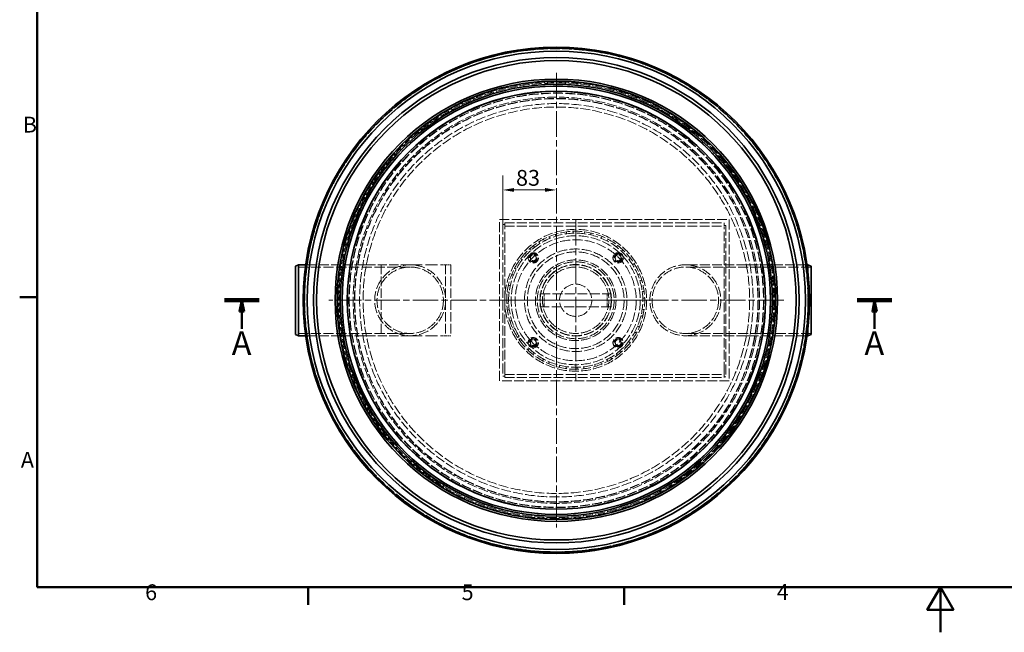
# Model space of a CAD drawing. Units: millimetres. Extents: x 0 to 2940, y 0 to 2079.
# Drawn here: x 43 to 1569, y 0 to 950 of the extents above; entities that cross this region are included whole.
import ezdxf

# ---------------------------------------------------------------- set-up
doc = ezdxf.new("R2010")
doc.units = ezdxf.units.MM
doc.header["$LTSCALE"] = 7
doc.linetypes.add('CHAIN', pattern=[0.3543, 0.2362, -0.0295, 0.0591, -0.0295])
doc.linetypes.add('DASHED', pattern=[0.2068, 0.1655, -0.0413])
for name, color, linetype, lineweight in [('Kóta (ISO)', 5, 'Continuous', 9), ('Rámeček (ISO)', 7, 'Continuous', 50), ('Skrytá (ISO)', 1, 'DASHED', 18), ('Středová značka (ISO)', 1, 'Continuous', 9), ('Viditelná (ISO)', 7, 'Continuous', 35), ('Čára řezu (ISO)', 7, 'CHAIN', 50)]:
    doc.layers.add(name, color=color, linetype=linetype, lineweight=lineweight)
doc.styles.add('Text popisu (ISO)', font='TAHOMA.TTF')
doc.styles.add('Text poznámky (ISO)', font='TAHOMA.TTF')
doc.dimstyles.new('Výchozí (ISO)', dxfattribs={"dimscale": 7, "dimtxt": 3.5, "dimasz": 2.5, "dimexe": 3.175, "dimexo": 0, "dimgap": 0.762, "dimtad": 1, "dimdec": 1, "dimrnd": 1e-08, "dimtxsty": 'Text poznámky (ISO)', "dimcen": 0.09, "dimdle": 10, "dimclrd": 256, "dimclre": 256, "dimclrt": 256, "dimadec": 1, "dimazin": 2, "dimtfac": 1.001486, "dimtmove": 0, "dimatfit": 3, "dimfxl": 1, "dimtolj": 1, "dimtzin": 0, "dimlwd": -1, "dimlwe": -1, "dimarcsym": 0})

# ---------------------------------------------------------------- blocks, each defined once
blk = doc.blocks.new('Rámečky Default Border')
at = {"layer": 'Rámeček (ISO)'}
for p, q in [((10, 74.25), (6.1, 74.25)), ((70, 10), (70, 6.1)), ((140, 10), (140, 6.1))]:
    blk.add_line(p, q, dxfattribs=at)
at = {"layer": 'Rámeček (ISO)', "flags": 128}
for points in [[(10, 10), (10, 287), (410, 287), (410, 10), (10, 10)], [(210, 0), (210, 10), (207.11, 5), (212.89, 5), (210, 10)]]:
    blk.add_lwpolyline(points, dxfattribs=at)
at = {"layer": 'Rámeček (ISO)', "char_height": 3.5, "attachment_point": 7, "style": 'Text poznámky (ISO)'}
for s, insert in [('B', (6.78, 109.63)), ('A', (6.36, 35.38)), ('6', (33.88, 6.03)), ('5', (103.98, 6.03)), ('4', (173.78, 6.1))]:
    blk.add_mtext(s, dxfattribs=dict(at, insert=insert))
blk = doc.blocks.new('2dPrevedenyRez0')
at = {"layer": 'Čára řezu (ISO)', "linetype": 'Continuous', "lineweight": 100}
for p, q in [((51.46, 73.57), (59.14, 73.57)), ((191.6, 73.57), (199.28, 73.57))]:
    blk.add_line(p, q, dxfattribs=at)
at = {"layer": 'Čára řezu (ISO)', "linetype": 'Continuous'}
for p, q in [((55.3, 73.57), (54.8, 71.07)), ((55.3, 71.07), (55.3, 73.57)), ((55.8, 71.07), (55.3, 73.57)), ((195.44, 73.57), (194.94, 71.07)), ((195.44, 71.07), (195.44, 73.57)), ((195.94, 71.07), (195.44, 73.57)), ((54.8, 71.07), (55.8, 71.07)), ((55.3, 67.26), (55.3, 71.07)), ((194.94, 71.07), (195.94, 71.07)), ((195.44, 67.26), (195.44, 71.07))]:
    blk.add_line(p, q, dxfattribs=at)
at = {"layer": 'Čára řezu (ISO)', "linetype": 'Continuous', "flags": 128}
for points in [[(55.8, 71.07), (55.3, 73.57), (54.8, 71.07), (55.8, 71.07)], [(195.94, 71.07), (195.44, 73.57), (194.94, 71.07), (195.94, 71.07)]]:
    blk.add_lwpolyline(points, dxfattribs=at)
at = {"layer": 'Čára řezu (ISO)'}
for points in [[(55.8, 71.07), (55.3, 73.57), (54.8, 71.07), (55.8, 71.07)], [(195.94, 71.07), (195.44, 73.57), (194.94, 71.07), (195.94, 71.07)]]:
    blk.add_solid(points, dxfattribs=at)
at = {"layer": 'Čára řezu (ISO)', "char_height": 5.25, "attachment_point": 7, "style": 'Text popisu (ISO)'}
for insert in [(53.07, 59.82), (193.2, 59.82)]:
    blk.add_mtext('A', dxfattribs=dict(at, insert=insert))
blk = doc.blocks.new('*D21')
at = {"layer": 'Defpoints', "color": 0}
for p in [(874.7, 686), (791.7, 632.5), (874.7, 515)]:
    blk.add_point(p, dxfattribs=at)
at = {"layer": 'Kóta (ISO)'}
for p, q in [((791.7, 632.5), (791.7, 708.3)), ((809.2, 686), (857.2, 686))]:
    blk.add_line(p, q, dxfattribs=at)
for points in [[(809.2, 689), (809.2, 683.1), (791.7, 686)], [(857.2, 689), (857.2, 683.1), (874.7, 686)]]:
    blk.add_solid(points, dxfattribs=at)
at = {"layer": 'Kóta (ISO)', "insert": (812.2, 717), "char_height": 24.5, "attachment_point": 1, "style": 'Text poznámky (ISO)'}
blk.add_mtext('\\A1;83', dxfattribs=at)

msp = doc.modelspace()

# ---------------------------------------------------------------- linework, layer by layer
at = {"layer": 'Skrytá (ISO)', "ltscale": 13.284588}
for p, q in [((786.69, 389.96), (786.69, 639.96)), ((1142.69, 639.96), (1142.69, 389.96))]:
    msp.add_line(p, q, dxfattribs=at)
at = {"layer": 'Skrytá (ISO)', "ltscale": 12.943383}
for p, q in [((786.69, 639.96), (1142.69, 639.96)), ((1142.69, 389.96), (786.69, 389.96))]:
    msp.add_line(p, q, dxfattribs=at)
at = {"layer": 'Skrytá (ISO)', "ltscale": 0.815804}
for p, q in [((794.69, 632.46), (791.69, 632.46)), ((1137.69, 630.96), (1134.69, 630.96)), ((863.17, 613.58), (864.34, 610.82)), ((873.87, 614.29), (872.98, 617.16)), ((890.24, 620.98), (890.64, 618.01)), ((900.75, 618.89), (900.64, 621.89)), ((918.3, 621.09), (917.92, 618.12)), ((927.91, 616.34), (928.58, 619.26)), ((945.42, 613.9), (944.28, 611.13)), ((838.96, 599.4), (840.8, 597.03)), ((849.1, 602.86), (847.5, 605.4)), ((854.66, 609.55), (856.06, 606.9)), ((953.46, 606.81), (954.87, 609.46)), ((969.75, 599.91), (967.92, 597.53)), ((828.16, 585.39), (825.95, 587.42)), ((835.76, 592.84), (833.77, 595.09)), ((975.67, 590.97), (977.71, 593.17)), ((989.59, 580.07), (987.21, 578.25)), ((819.27, 579.41), (821.66, 577.6)), ((992.99, 569.91), (995.53, 571.49)), ((805.45, 554.98), (808.23, 553.86)), ((812.48, 563.07), (809.82, 564.46)), ((1003.6, 555.76), (1000.83, 554.62)), ((803.15, 537.45), (800.22, 538.1)), ((1004.24, 545.06), (1007.11, 545.93)), ((798.46, 527.81), (801.44, 527.45)), ((1010.81, 528.64), (1007.83, 528.26)), ((800.79, 510.28), (797.79, 510.14)), ((798.77, 499.75), (801.74, 500.17)), ((1005.89, 491.01), (1008.81, 490.32)), ((1010.71, 500.58), (1007.74, 500.98)), ((805.58, 483.43), (802.72, 482.52)), ((806.37, 472.74), (809.13, 473.92)), ((1003.33, 473.51), (1000.56, 474.67)), ((817.19, 458.74), (814.67, 457.12)), ((996.18, 465.52), (998.82, 464.09)), ((816.71, 454.06), (819.17, 455.77)), ((819.22, 455.7), (816.75, 453.99)), ((818.84, 451.09), (821.25, 452.88)), ((980.18, 443.43), (982.36, 441.37)), ((989.16, 449.29), (986.79, 451.13)), ((832.61, 439.99), (830.53, 437.83)), ((838.4, 430.97), (840.26, 433.32)), ((969.18, 429.58), (967.37, 431.98)), ((973.6, 437.07), (975.58, 434.82)), ((854.58, 423.83), (853.14, 421.2)), ((862.52, 416.62), (863.7, 419.38)), ((880, 413.94), (879.29, 411.02)), ((934.06, 415.2), (934.91, 412.32)), ((944.76, 415.75), (943.64, 418.53)), ((954.69, 420.37), (953.29, 423.02)), ((958.99, 426.26), (960.55, 423.71)), ((794.69, 397.46), (791.69, 397.46)), ((889.53, 409.04), (889.96, 412.01)), ((907.11, 410.99), (907.18, 407.99)), ((917.59, 408.74), (917.23, 411.72)), ((1137.69, 395.96), (1134.69, 395.96))]:
    msp.add_line(p, q, dxfattribs=at)
at = {"layer": 'Skrytá (ISO)', "ltscale": 13.528138}
for p, q in [((791.69, 632.46), (791.69, 397.46)), ((1137.69, 630.96), (1137.69, 395.96))]:
    msp.add_line(p, q, dxfattribs=at)
at = {"layer": 'Skrytá (ISO)', "ltscale": 13.048417}
for p, q in [((794.69, 634.96), (1134.69, 634.96)), ((794.69, 629.96), (1134.69, 629.96)), ((794.69, 399.96), (1134.69, 399.96)), ((794.69, 394.96), (1134.69, 394.96))]:
    msp.add_line(p, q, dxfattribs=at)
at = {"layer": 'Skrytá (ISO)', "ltscale": 4.271962}
for p, q in [((794.69, 634.96), (794.69, 624.96)), ((1134.69, 634.96), (1134.69, 624.96)), ((794.69, 404.96), (794.69, 394.96))]:
    msp.add_line(p, q, dxfattribs=at)
at = {"layer": 'Skrytá (ISO)', "ltscale": 12.66464}
for p, q in [((794.69, 404.96), (794.69, 624.96)), ((1134.69, 404.96), (1134.69, 624.96)), ((603.09, 569.96), (603.09, 459.96)), ((703.09, 569.96), (703.09, 459.96)), ((711.09, 569.96), (711.09, 459.96))]:
    msp.add_line(p, q, dxfattribs=at)
at = {"layer": 'Skrytá (ISO)', "ltscale": 13.66246}
for p, q in [((648.09, 566.46), (470.09, 566.46)), ((648.09, 463.46), (470.09, 463.46))]:
    msp.add_line(p, q, dxfattribs=at)
at = {"layer": 'Skrytá (ISO)', "ltscale": 12.436477}
for p, q in [((648.09, 569.96), (486.06, 569.96)), ((648.09, 459.96), (486.06, 459.96))]:
    msp.add_line(p, q, dxfattribs=at)
at = {"layer": 'Skrytá (ISO)', "ltscale": 4.25699}
for p, q in [((580.18, 569.96), (564.52, 569.96)), ((1184.85, 569.96), (1169.19, 569.96)), ((580.18, 459.96), (564.52, 459.96)), ((1184.85, 459.96), (1169.19, 459.96))]:
    msp.add_line(p, q, dxfattribs=at)
at = {"layer": 'Skrytá (ISO)', "ltscale": 16.233767}
for p, q in [((648.09, 569.96), (695.09, 569.96)), ((648.09, 459.96), (695.09, 459.96))]:
    msp.add_line(p, q, dxfattribs=at)
at = {"layer": 'Skrytá (ISO)', "ltscale": 3.41755}
for p, q in [((695.09, 569.96), (703.09, 569.96)), ((695.09, 459.96), (703.09, 459.96))]:
    msp.add_line(p, q, dxfattribs=at)
at = {"layer": 'Skrytá (ISO)', "ltscale": 2.175643}
for p, q in [((703.09, 569.96), (711.09, 569.96)), ((703.09, 459.96), (711.09, 459.96))]:
    msp.add_line(p, q, dxfattribs=at)
at = {"layer": 'Skrytá (ISO)', "ltscale": 13.030354}
for p, q in [((1263.31, 569.96), (1074.69, 569.96)), ((1263.31, 459.96), (1074.69, 459.96))]:
    msp.add_line(p, q, dxfattribs=at)
at = {"layer": 'Skrytá (ISO)', "ltscale": 13.470572}
for p, q in [((1269.69, 566.46), (1074.69, 566.46)), ((1269.69, 463.46), (1074.69, 463.46))]:
    msp.add_line(p, q, dxfattribs=at)
at = {"layer": 'Skrytá (ISO)', "ltscale": 14.198827}
msp.add_line((1264.69, 559.19), (1264.69, 470.73), dxfattribs=at)
at = {"layer": 'Skrytá (ISO)', "ltscale": 13.262381}
for p, q in [((849.69, 524.96), (959.69, 524.96)), ((959.69, 504.96), (849.69, 504.96))]:
    msp.add_line(p, q, dxfattribs=at)
at = {"layer": 'Skrytá (ISO)', "ltscale": 5.439259}
for p, q in [((849.69, 504.96), (849.69, 524.96)), ((855.79, 504.96), (855.79, 524.96)), ((953.59, 504.96), (953.59, 524.96)), ((959.69, 504.96), (959.69, 524.96))]:
    msp.add_line(p, q, dxfattribs=at)
at = {"layer": 'Skrytá (ISO)', "ltscale": 0.815802}
msp.add_line((1008.64, 518.14), (1011.64, 518.23), dxfattribs=at)
at = {"layer": 'Skrytá (ISO)', "ltscale": 0.027097}
for p, q in [((816.65, 454.15), (816.71, 454.06)), ((819.12, 455.85), (819.17, 455.77))]:
    msp.add_line(p, q, dxfattribs=at)
at = {"layer": 'Skrytá (ISO)', "ltscale": 2.521846}
msp.add_line((1134.69, 404.96), (1134.69, 396.96), dxfattribs=at)
at = {"layer": 'Skrytá (ISO)', "ltscale": 0.271868}
msp.add_line((1134.69, 396.96), (1134.69, 395.96), dxfattribs=at)
at = {"layer": 'Skrytá (ISO)', "ltscale": 1.226548}
msp.add_line((1134.69, 395.96), (1134.69, 394.96), dxfattribs=at)
at = {"layer": 'Skrytá (ISO)', "ltscale": 13.021246}
for centre, radius in [((874.69, 514.96), 390), ((874.69, 514.96), 321), ((874.69, 514.96), 315), ((904.69, 514.96), 75), ((838.92, 580.72), 6), ((970.45, 580.72), 6), ((838.92, 449.2), 6), ((970.45, 449.2), 6)]:
    msp.add_circle(centre, radius, dxfattribs=at)
at = {"layer": 'Skrytá (ISO)', "ltscale": 13.007322}
msp.add_circle((874.69, 514.96), 338.64, dxfattribs=at)
at = {"layer": 'Skrytá (ISO)', "ltscale": 13.063255}
msp.add_circle((874.69, 514.96), 337.08, dxfattribs=at)
at = {"layer": 'Skrytá (ISO)', "ltscale": 12.998879}
msp.add_circle((874.69, 514.96), 332.43, dxfattribs=at)
at = {"layer": 'Skrytá (ISO)', "ltscale": 13.041529}
msp.add_circle((874.69, 514.96), 321.5, dxfattribs=at)
msp.add_circle((874.69, 514.96), 321.5, dxfattribs=at)
at = {"layer": 'Skrytá (ISO)', "ltscale": 13.062981}
msp.add_circle((874.69, 514.96), 313, dxfattribs=at)
at = {"layer": 'Skrytá (ISO)', "ltscale": 13.042113}
msp.add_circle((874.69, 514.96), 312.5, dxfattribs=at)
at = {"layer": 'Skrytá (ISO)', "ltscale": 13.107195}
msp.add_circle((874.69, 514.96), 305, dxfattribs=at)
at = {"layer": 'Skrytá (ISO)', "ltscale": 13.003884}
msp.add_circle((874.69, 514.96), 299.6, dxfattribs=at)
at = {"layer": 'Skrytá (ISO)', "ltscale": 12.903937}
msp.add_circle((904.69, 514.96), 110, dxfattribs=at)
at = {"layer": 'Skrytá (ISO)', "ltscale": 13.152774}
msp.add_circle((904.69, 514.96), 100, dxfattribs=at)
at = {"layer": 'Skrytá (ISO)', "ltscale": 13.133257}
msp.add_circle((904.69, 514.96), 93.8, dxfattribs=at)
at = {"layer": 'Skrytá (ISO)', "ltscale": 13.271655}
msp.add_circle((904.69, 514.96), 79.5, dxfattribs=at)
at = {"layer": 'Skrytá (ISO)', "ltscale": 11.574441}
for centre in [(838.92, 580.72), (970.45, 580.72), (838.92, 449.2), (970.45, 449.2)]:
    msp.add_circle(centre, 8, dxfattribs=at)
at = {"layer": 'Skrytá (ISO)', "ltscale": 13.455288}
for centre in [(838.92, 580.72), (970.45, 580.72), (838.92, 449.2), (970.45, 449.2)]:
    msp.add_circle(centre, 6.2, dxfattribs=at)
at = {"layer": 'Skrytá (ISO)', "ltscale": 7.689612}
for centre in [(838.92, 580.72), (970.45, 580.72), (838.92, 449.2), (970.45, 449.2)]:
    msp.add_circle(centre, 4.5, dxfattribs=at)
at = {"layer": 'Skrytá (ISO)', "ltscale": 13.194936}
for centre in [(648.09, 514.96), (648.09, 514.96), (1074.69, 514.96), (1074.69, 514.96)]:
    msp.add_circle(centre, 55, dxfattribs=at)
at = {"layer": 'Skrytá (ISO)', "ltscale": 12.943604}
for centre in [(648.09, 514.96), (648.09, 514.96), (1074.69, 514.96), (1074.69, 514.96)]:
    msp.add_circle(centre, 51.5, dxfattribs=at)
at = {"layer": 'Skrytá (ISO)', "ltscale": 12.917903}
msp.add_circle((904.69, 514.96), 62.5, dxfattribs=at)
at = {"layer": 'Skrytá (ISO)', "ltscale": 12.939064}
msp.add_circle((904.69, 514.96), 59.62, dxfattribs=at)
at = {"layer": 'Skrytá (ISO)', "ltscale": 13.358834}
msp.add_circle((904.69, 514.96), 55.4, dxfattribs=at)
at = {"layer": 'Skrytá (ISO)', "ltscale": 13.262381}
msp.add_circle((904.69, 514.96), 55, dxfattribs=at)
at = {"layer": 'Skrytá (ISO)', "ltscale": 13.148906}
msp.add_circle((904.69, 514.96), 51.5, dxfattribs=at)
at = {"layer": 'Skrytá (ISO)', "ltscale": 13.563798}
msp.add_circle((904.69, 514.96), 25, dxfattribs=at)
at = {"layer": 'Skrytá (ISO)', "ltscale": 12.897096}
msp.add_arc((904.69, 514.96), 107, 214.73647, 214.63647, dxfattribs=at)
at = {"layer": 'Skrytá (ISO)', "ltscale": 12.893652}
msp.add_arc((904.69, 514.96), 104, 214.73647, 214.63647, dxfattribs=at)
at = {"layer": 'Skrytá (ISO)', "ltscale": 0.05069}
msp.add_arc((904.69, 514.96), 107, 214.63647, 214.73647, dxfattribs=at)
at = {"layer": 'Středová značka (ISO)', "linetype": 'CHAIN', "ltscale": 23.990969}
for p, q in [((874.69, 867.46), (874.69, 162.46)), ((904.69, 639.46), (904.69, 390.46)), ((1227.19, 514.96), (522.19, 514.96)), ((1029.19, 514.96), (780.19, 514.96))]:
    msp.add_line(p, q, dxfattribs=at)
at = {"layer": 'Viditelná (ISO)'}
for p, q in [((470.09, 567.96), (475.09, 569.96)), ((470.09, 567.96), (470.09, 461.96)), ((475.09, 459.96), (475.09, 569.96)), ((486.06, 569.96), (475.09, 569.96)), ((1264.69, 569.96), (1263.31, 569.96)), ((1264.69, 569.96), (1264.69, 559.19)), ((1269.69, 567.96), (1264.69, 569.96)), ((1269.69, 461.96), (1269.69, 567.96)), ((470.09, 461.96), (475.09, 459.96)), ((486.06, 459.96), (475.09, 459.96)), ((1264.69, 459.96), (1263.31, 459.96)), ((1264.69, 470.73), (1264.69, 459.96)), ((1269.69, 461.96), (1264.69, 459.96))]:
    msp.add_line(p, q, dxfattribs=at)
for radius in [392.5, 392.5, 390.87, 386.4, 376.4, 371.78, 343, 340, 335, 332.11, 324.15, 324]:
    msp.add_circle((874.69, 514.96), radius, dxfattribs=at)

# ---------------------------------------------------------------- block references
at = {"xscale": 7, "yscale": 7, "zscale": 7}
msp.add_blockref('Rámečky Default Border', (0, 0), dxfattribs=at)
at = {"layer": 'Čára řezu (ISO)', "xscale": 7, "yscale": 7, "zscale": 7}
msp.add_blockref('2dPrevedenyRez0', (0, 0), dxfattribs=at)

# ---------------------------------------------------------------- dimensions: what is measured, and where the dimension line sits
at = {"layer": 'Kóta (ISO)'}
dim = msp.add_linear_dim(base=(874.69, 686.04), p1=(791.69, 632.46), p2=(874.69, 514.96), angle=180, dimstyle='Výchozí (ISO)', override={"dimdec": 0, "dimse2": 1, "dimtp": 0, "dimtm": 0, "dimtdec": 2, "dimatfit": 2}, dxfattribs=at)
dim.commit()
dim.dimension.update_dxf_attribs({"geometry": '*D21', "text_midpoint": (829.07, 686.04), "dimtype": 160})

doc.saveas('drawing.dxf')
